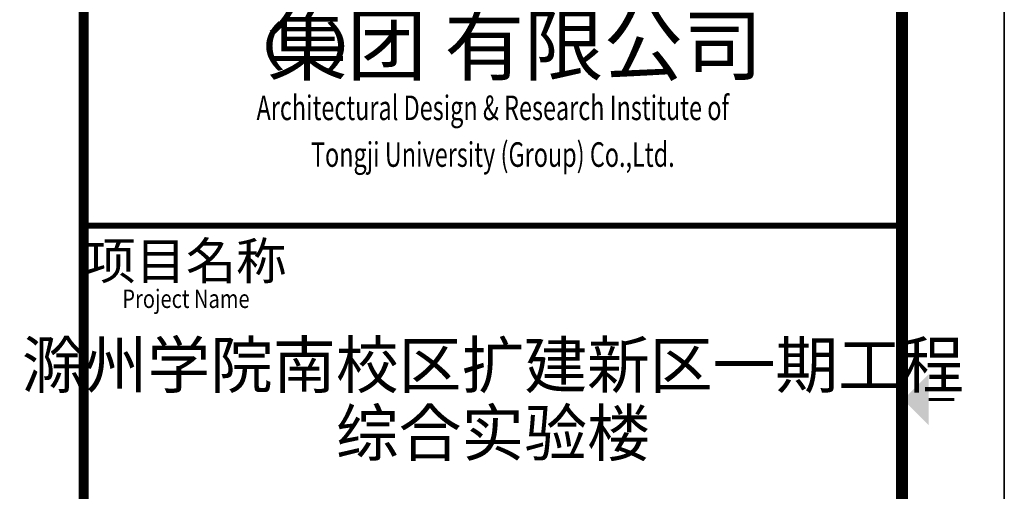
# Model space of a CAD drawing. Extents: x 735782 to 2047991, y 34264 to 1085436.
# Drawn here: x 847494 to 861932, y 77469 to 84383 of the extents above; entities that cross this region are included whole.
import ezdxf
from ezdxf.enums import TextEntityAlignment as Align

# ---------------------------------------------------------------- set-up
doc = ezdxf.new("R2010")
doc.units = 0
doc.header["$LTSCALE"] = 1000
doc.header["$MEASUREMENT"] = 0
doc.layers.get('0').update_dxf_attribs({"linetype": 'CONTINUOUS'})
doc.layers.add('prn', color=1, linetype='CONTINUOUS')
doc.layers.add('图框', color=7, linetype='CONTINUOUS')
doc.styles.add('TKZ1_tjhts.shx', font='tjromant.shx', dxfattribs={"bigfont": 'tjhts.shx'})
doc.styles.add('TKZ2_tjkts.shx', font='tjromant.shx', dxfattribs={"bigfont": 'tjkts.shx'})

# ---------------------------------------------------------------- blocks, each defined once
blk = doc.blocks.new('TJAD_TK_LOGO')
at = {"style": 'TKZ1_tjhts.shx', "width": 0.7}
for s, p in [('Architectural Design & Research Institute of', (0.6, -1.0814)), ('Tongji University (Group) Co.,Ltd.', (0.6, -1.2887))]:
    blk.add_text(s, height=0.108983, dxfattribs=at).set_placement(p, align=Align.MIDDLE_CENTER)
at = {"layer": '图框', "style": 'TKZ1_tjhts.shx'}
blk.add_text(' 集团 有限公司', height=0.25884, dxfattribs=at).set_placement((0.6594, -0.8031), align=Align.MIDDLE_CENTER)
at = {"layer": '图框', "style": 'TKZ1_tjhts.shx', "width": 1.7}
blk.add_text('(  )', height=0.15893, dxfattribs=at).set_placement((-0.44, -0.8747))
blk = doc.blocks.new('TJAD_TK_A1')
at = {"const_width": 1}
blk.add_lwpolyline([(1251.379, 940.449), (1251.379, 366.449)], dxfattribs=at)
at = {"layer": '图框'}
blk.add_line((1341.379, 356.449), (1341.379, 950.449), dxfattribs=at)
at = {"layer": '图框', "const_width": 1.2}
blk.add_lwpolyline([(1331.379, 940.449), (525.379, 940.449), (525.379, 366.449), (1331.379, 366.449)], close=True, dxfattribs=at)
at = {"layer": '图框'}
for points, const_width in [([(1251.379, 670.449), (1331.379, 670.449)], 0.6), ([(1333.989, 653.449), (1336.489, 653.449)], 0.3)]:
    blk.add_lwpolyline(points, dxfattribs=dict(at, const_width=const_width))
blk.add_solid([(1333.989, 650.949), (1333.989, 655.949), (1331.489, 653.449)], dxfattribs=at)
at = {"color": 1, "xscale": 22.02171320475964, "yscale": 22.02171320475964, "zscale": 22.02171320475964}
blk.add_blockref('TJAD_TK_LOGO', (1278.166, 705.775), dxfattribs=at)
at = {"style": 'TKZ2_tjkts.shx'}
blk.add_text('项目名称', height=3.6, dxfattribs=at).set_placement((1261.379, 666.997), align=Align.MIDDLE_CENTER)
at = {"style": 'TKZ2_tjkts.shx', "width": 0.8}
blk.add_text('Project Name', height=1.8, dxfattribs=at).set_placement((1261.379, 663.297), align=Align.MIDDLE_CENTER)
blk = doc.blocks.new('TJAD_图框_A1')
at = {"layer": '图框'}
blk.add_blockref('TJAD_TK_A1', (0, 0), dxfattribs=at)
at = {"layer": '图框', "style": 'TKZ1_tjhts.shx'}
for s, p in [('滁州学院南校区扩建新区一期工程', (1291.379, 656.834)), ('综合实验楼', (1291.379, 650.183))]:
    blk.add_text(s, height=4.5, dxfattribs=at).set_placement(p, align=Align.MIDDLE_CENTER)

msp = doc.modelspace()

# ---------------------------------------------------------------- linework, layer by layer
at = {"layer": 'prn'}
msp.add_lwpolyline([(735781.6, 123364.1), (861931.6, 123364.1), (861931.6, 34264.1), (735781.6, 34264.1)], close=True, dxfattribs=at)

# ---------------------------------------------------------------- block references
at = {"xscale": 150, "yscale": 150, "zscale": 150}
msp.add_blockref('TJAD_图框_A1', (660724.8, -19203.3), dxfattribs=at)

doc.saveas('drawing.dxf')
